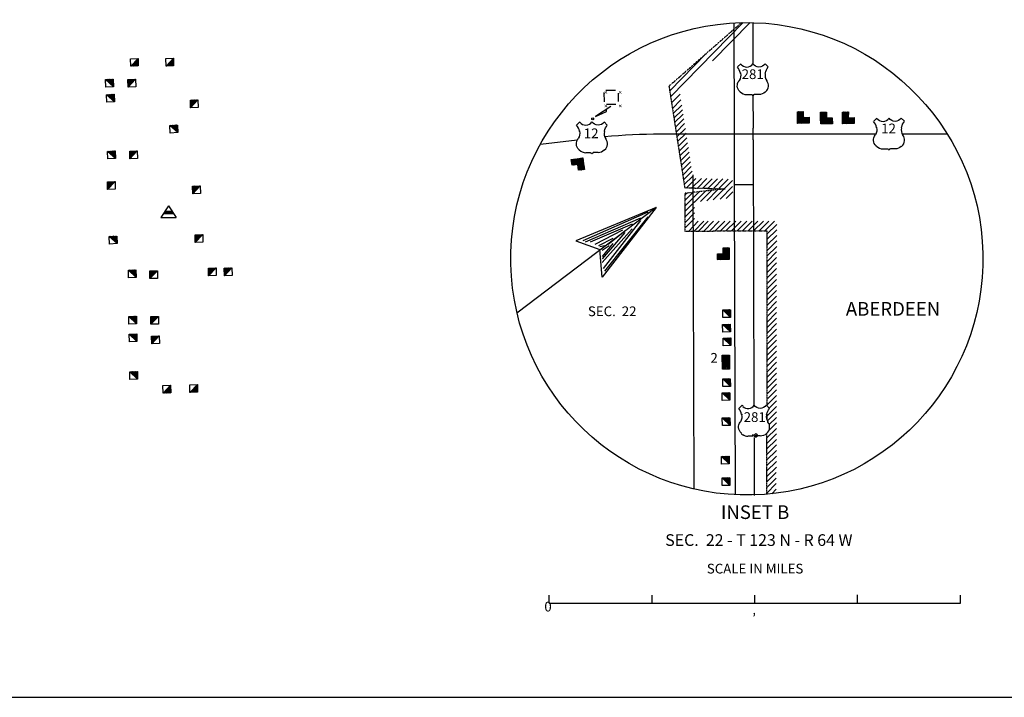
# Model space of a CAD drawing. Extents: x 1610064 to 2157601, y 16348238 to 16765687.
# Drawn here: x 1735161 to 1785758, y 16392129 to 16426932 of the extents above; entities that cross this region are included whole.
import ezdxf
from ezdxf.enums import TextEntityAlignment as Align

# ---------------------------------------------------------------- set-up
doc = ezdxf.new("R2010")
doc.units = 0
doc.header["$MEASUREMENT"] = 0
doc.linetypes.add('DGN_STYLE_3', pattern=[0.0011, 0, -0.0011])
for name, color, linetype in [('L23', 7, 'CONTINUOUS'), ('L28', 7, 'CONTINUOUS'), ('L31', 7, 'CONTINUOUS'), ('L32', 7, 'CONTINUOUS'), ('L34', 7, 'CONTINUOUS')]:
    doc.layers.add(name, color=color, linetype=linetype)
doc.styles.add('STYLE-FONT001', font='font001.shx')
doc.styles.add('STYLE-FONT002', font='font002.shx')

# ---------------------------------------------------------------- blocks, each defined once
blk = doc.blocks.new('DWELL_7')
at = {"layer": 'L34', "color": 7, "linetype": 'CONTINUOUS'}
for p, q in [((-202, -198), (185, 190)), ((-169, -200), (184, 157)), ((-136, -201), (190, 123)), ((-94, -204), (188, 82)), ((-61, -197), (186, 48)), ((-27, -199), (184, 15)), ((6, -201), (191, -19)), ((48, -195), (189, -60)), ((81, -196), (187, -93)), ((115, -198), (185, -127)), ((148, -200), (183, -160))]:
    blk.add_line(p, q, dxfattribs=at)
at = {"layer": 'L34', "color": 7, "linetype": 'CONTINUOUS', "flags": 128}
blk.add_lwpolyline([(-202, -198), (-207, 195), (185, 190), (190, -202), (-202, -198)], close=True, dxfattribs=at)
blk = doc.blocks.new('DWELL_8')
at = {"layer": 'L34', "color": 7, "linetype": 'CONTINUOUS'}
for p, q in [((-202, -198), (185, 190)), ((-169, -200), (184, 157)), ((-136, -201), (190, 123)), ((-94, -204), (188, 82)), ((-61, -197), (186, 48)), ((-27, -199), (184, 15)), ((6, -201), (191, -19)), ((48, -195), (189, -60)), ((81, -196), (187, -93)), ((115, -198), (185, -127)), ((148, -200), (183, -160))]:
    blk.add_line(p, q, dxfattribs=at)
at = {"layer": 'L34', "color": 7, "linetype": 'CONTINUOUS', "flags": 128}
blk.add_lwpolyline([(-202, -198), (-207, 195), (185, 190), (190, -202), (-202, -198)], close=True, dxfattribs=at)
blk = doc.blocks.new('DWELL_9')
at = {"layer": 'L34', "color": 7, "linetype": 'CONTINUOUS'}
for p, q in [((-202, -198), (185, 190)), ((-169, -200), (184, 157)), ((-136, -201), (190, 123)), ((-94, -204), (188, 82)), ((-61, -197), (186, 49)), ((-27, -199), (184, 15)), ((6, -201), (191, -19)), ((48, -194), (189, -60)), ((81, -196), (187, -93)), ((115, -198), (185, -127)), ((148, -200), (183, -160))]:
    blk.add_line(p, q, dxfattribs=at)
at = {"layer": 'L34', "color": 7, "linetype": 'CONTINUOUS', "flags": 128}
blk.add_lwpolyline([(-202, -198), (-207, 195), (185, 190), (190, -202), (-202, -198)], close=True, dxfattribs=at)
blk = doc.blocks.new('DWELL_10')
at = {"layer": 'L34', "color": 7, "linetype": 'CONTINUOUS'}
for p, q in [((-202, -198), (185, 190)), ((-169, -200), (184, 157)), ((-136, -201), (190, 123)), ((-94, -204), (188, 82)), ((-61, -197), (186, 48)), ((-27, -199), (184, 15)), ((6, -201), (191, -19)), ((48, -194), (189, -60)), ((81, -196), (187, -93)), ((115, -198), (185, -127)), ((148, -200), (183, -160))]:
    blk.add_line(p, q, dxfattribs=at)
at = {"layer": 'L34', "color": 7, "linetype": 'CONTINUOUS', "flags": 128}
blk.add_lwpolyline([(-202, -198), (-207, 195), (185, 190), (190, -202), (-202, -198)], close=True, dxfattribs=at)
blk = doc.blocks.new('DWELL_11')
at = {"layer": 'L34', "color": 7, "linetype": 'CONTINUOUS'}
for p, q in [((-206, -202), (189, 194)), ((-173, -203), (188, 161)), ((-139, -196), (187, 128)), ((-98, -197), (186, 86)), ((-64, -198), (185, 53)), ((-31, -199), (184, 20)), ((2, -200), (191, -14)), ((53, -193), (190, -56)), ((77, -202), (189, -89)), ((111, -203), (188, -122)), ((144, -196), (187, -156))]:
    blk.add_line(p, q, dxfattribs=at)
at = {"layer": 'L34', "color": 7, "linetype": 'CONTINUOUS', "flags": 128}
blk.add_lwpolyline([(-206, -202), (-203, 189), (189, 194), (186, -197), (-206, -202)], close=True, dxfattribs=at)
blk = doc.blocks.new('DWELL_12')
at = {"layer": 'L34', "color": 7, "linetype": 'CONTINUOUS'}
for p, q in [((-206, -202), (189, 194)), ((-173, -203), (188, 161)), ((-139, -196), (187, 128)), ((-98, -197), (186, 86)), ((-64, -198), (185, 53)), ((-31, -199), (184, 20)), ((2, -200), (191, -14)), ((53, -193), (190, -56)), ((77, -202), (189, -89)), ((111, -203), (188, -122)), ((144, -196), (187, -156))]:
    blk.add_line(p, q, dxfattribs=at)
at = {"layer": 'L34', "color": 7, "linetype": 'CONTINUOUS', "flags": 128}
blk.add_lwpolyline([(-206, -202), (-203, 189), (189, 194), (186, -197), (-206, -202)], close=True, dxfattribs=at)
blk = doc.blocks.new('DWELL_13')
at = {"layer": 'L34', "color": 7, "linetype": 'CONTINUOUS'}
for p, q in [((-206, -202), (189, 194)), ((-173, -203), (188, 161)), ((-139, -196), (187, 128)), ((-98, -197), (186, 86)), ((-64, -198), (185, 53)), ((-31, -199), (184, 20)), ((2, -200), (191, -14)), ((53, -193), (190, -56)), ((77, -202), (189, -89)), ((111, -203), (188, -122)), ((144, -196), (187, -156))]:
    blk.add_line(p, q, dxfattribs=at)
at = {"layer": 'L34', "color": 7, "linetype": 'CONTINUOUS', "flags": 128}
blk.add_lwpolyline([(-206, -202), (-203, 189), (189, 194), (186, -197), (-206, -202)], close=True, dxfattribs=at)
blk = doc.blocks.new('DWELL_14')
at = {"layer": 'L34', "color": 7, "linetype": 'CONTINUOUS'}
for p, q in [((-206, -202), (189, 194)), ((-173, -203), (188, 161)), ((-139, -196), (187, 128)), ((-98, -197), (186, 86)), ((-64, -198), (185, 53)), ((-31, -199), (184, 20)), ((2, -200), (191, -14)), ((53, -193), (190, -56)), ((77, -202), (189, -89)), ((111, -203), (188, -122)), ((144, -196), (187, -156))]:
    blk.add_line(p, q, dxfattribs=at)
at = {"layer": 'L34', "color": 7, "linetype": 'CONTINUOUS', "flags": 128}
blk.add_lwpolyline([(-206, -202), (-203, 189), (189, 194), (186, -197), (-206, -202)], close=True, dxfattribs=at)
blk = doc.blocks.new('BLFLD')
at = {"layer": 'L34', "color": 7, "linetype": 'CONTINUOUS'}
for p, q in [((0, 592), (-392, -17)), ((0, 592), (392, -17)), ((267, 167), (-267, 167)), ((-142, 308), (-233, 167)), ((-192, 308), (183, 308)), ((-100, 308), (-192, 167)), ((-58, 308), (-142, 167)), ((-17, 308), (-100, 167)), ((33, 308), (-58, 167)), ((75, 308), (-17, 167)), ((125, 308), (42, 167)), ((167, 308), (83, 167)), ((192, 292), (117, 167)), ((217, 250), (167, 167)), ((242, 208), (217, 167)), ((-392, -17), (392, -17))]:
    blk.add_line(p, q, dxfattribs=at)
blk = doc.blocks.new('US')
at = {"layer": 'L32', "color": 1, "linetype": 'CONTINUOUS'}
for p, q in [((-833, 675), (-667, 833)), ((742, 675), (583, 833)), ((592, 350), (592, 367)), ((-758, -33), (-750, -25)), ((-700, -600), (-717, -592)), ((-358, -742), (-117, -742)), ((267, -742), (25, -742)), ((583, -617), (608, -600))]:
    blk.add_line(p, q, dxfattribs=at)
for centre, radius, start, end in [((-1434, 195), 765, 12.2887, 38.4087), ((-359, 1049), 380, 215.6849, 325.8071), ((1042, 237), 461, 166.7483, 215.1841), ((341, -286), 413, 310.3388, 38.2926), ((-358, -272), 472, 224.0228, 269.9999), ((33, -823), 78.7, 90, 169.6304)]:
    blk.add_arc(centre, radius, start, end, dxfattribs=at)
at = {"layer": 'L32', "color": 1, "linetype": 'CONTINUOUS', "extrusion": (0, 0, -1)}
for centre, radius, start, end in [((-270, 1049), 380, 215.3444, 325.8065), ((-1344, 195), 765, 13.0651, 38.4089), ((1131, 237), 461, 165.0889, 213.9155), ((431, -286), 413, 313.1076, 38.4362), ((122, -823), 78.7, 90, 169.6303), ((-269, -272), 472, 228.0111, 270)]:
    blk.add_arc(centre, radius, start, end, dxfattribs=at)
at = {"layer": 'L32', "color": 1, "linetype": 'CONTINUOUS'}
for p in [(-683, 358), (667, -33)]:
    blk.add_point(p, dxfattribs=at)
blk = doc.blocks.new('DWELL_15')
at = {"layer": 'L34', "color": 7, "linetype": 'CONTINUOUS'}
for p, q in [((-201, -200), (184, 192)), ((-167, -201), (191, 158)), ((-134, -203), (189, 125)), ((-92, -196), (187, 83)), ((-59, -198), (186, 50)), ((-26, -199), (184, 17)), ((8, -201), (191, -17)), ((50, -194), (189, -59)), ((83, -204), (188, -92)), ((116, -197), (186, -125)), ((150, -199), (185, -158))]:
    blk.add_line(p, q, dxfattribs=at)
at = {"layer": 'L34', "color": 7, "linetype": 'CONTINUOUS', "flags": 128}
blk.add_lwpolyline([(-201, -200), (-208, 193), (184, 192), (191, -200), (-201, -200)], close=True, dxfattribs=at)
blk = doc.blocks.new('DWELL_16')
at = {"layer": 'L34', "color": 7, "linetype": 'CONTINUOUS'}
for p, q in [((-201, -200), (184, 192)), ((-167, -201), (191, 158)), ((-134, -203), (189, 125)), ((-92, -196), (187, 83)), ((-59, -198), (186, 50)), ((-26, -199), (184, 17)), ((8, -201), (191, -17)), ((50, -194), (189, -59)), ((83, -204), (188, -92)), ((116, -197), (186, -125)), ((150, -199), (185, -158))]:
    blk.add_line(p, q, dxfattribs=at)
at = {"layer": 'L34', "color": 7, "linetype": 'CONTINUOUS', "flags": 128}
blk.add_lwpolyline([(-201, -200), (-208, 193), (184, 192), (191, -200), (-201, -200)], close=True, dxfattribs=at)
blk = doc.blocks.new('DWELL_17')
at = {"layer": 'L34', "color": 7, "linetype": 'CONTINUOUS'}
for p, q in [((-201, -200), (184, 192)), ((-167, -201), (191, 158)), ((-134, -203), (189, 125)), ((-92, -196), (187, 83)), ((-59, -198), (186, 50)), ((-26, -199), (184, 17)), ((8, -201), (191, -17)), ((50, -194), (189, -59)), ((83, -204), (188, -92)), ((116, -197), (186, -125)), ((150, -199), (185, -158))]:
    blk.add_line(p, q, dxfattribs=at)
at = {"layer": 'L34', "color": 7, "linetype": 'CONTINUOUS', "flags": 128}
blk.add_lwpolyline([(-201, -200), (-208, 193), (184, 192), (191, -200), (-201, -200)], close=True, dxfattribs=at)
blk = doc.blocks.new('DWELL_18')
at = {"layer": 'L34', "color": 7, "linetype": 'CONTINUOUS'}
for p, q in [((-201, -200), (184, 192)), ((-167, -201), (191, 158)), ((-134, -203), (189, 125)), ((-92, -196), (187, 83)), ((-59, -198), (186, 50)), ((-26, -199), (184, 17)), ((8, -201), (191, -17)), ((50, -194), (189, -59)), ((83, -204), (188, -92)), ((116, -197), (186, -125)), ((150, -199), (185, -158))]:
    blk.add_line(p, q, dxfattribs=at)
at = {"layer": 'L34', "color": 7, "linetype": 'CONTINUOUS', "flags": 128}
blk.add_lwpolyline([(-201, -200), (-208, 193), (184, 192), (191, -200), (-201, -200)], close=True, dxfattribs=at)
blk = doc.blocks.new('DWELL_19')
at = {"layer": 'L34', "color": 7, "linetype": 'CONTINUOUS'}
for p, q in [((-201, -200), (184, 192)), ((-167, -201), (191, 158)), ((-134, -203), (189, 125)), ((-92, -196), (187, 83)), ((-59, -198), (186, 50)), ((-26, -199), (184, 17)), ((8, -201), (191, -17)), ((50, -194), (189, -59)), ((83, -204), (188, -92)), ((116, -197), (186, -125)), ((150, -199), (185, -158))]:
    blk.add_line(p, q, dxfattribs=at)
at = {"layer": 'L34', "color": 7, "linetype": 'CONTINUOUS', "flags": 128}
blk.add_lwpolyline([(-201, -200), (-208, 193), (184, 192), (191, -200), (-201, -200)], close=True, dxfattribs=at)
blk = doc.blocks.new('MDWELL_1')
at = {"layer": 'L34', "color": 7, "linetype": 'CONTINUOUS'}
for p, q in [((-361, -51), (-117, 180)), ((-360, 158), (-326, 181)), ((-359, -192), (25, 182)), ((-358, 16), (-184, 183)), ((-356, -126), (-50, 186)), ((-355, 91), (-267, 187)), ((-292, -195), (83, 188)), ((-217, -190), (158, 185)), ((-150, -193), (225, 182)), ((-75, -188), (300, 187)), ((0, -192), (349, 160)), ((66, -195), (346, 85)), ((133, -198), (352, 26)), ((208, -193), (348, -57)), ((275, -196), (354, -116))]:
    blk.add_line(p, q, dxfattribs=at)
at = {"layer": 'L34', "color": 7, "linetype": 'CONTINUOUS', "flags": 128}
blk.add_lwpolyline([(-359, -192), (-359, 183), (350, 185), (350, -199), (-359, -192)], close=True, dxfattribs=at)
blk = doc.blocks.new('BSNS_2')
at = {"layer": 'L34', "color": 7, "linetype": 'CONTINUOUS'}
for p, q in [((-308, 567), (-267, 600)), ((-308, 425), (-125, 600)), ((-300, 542), (-233, 600)), ((-300, 492), (-192, 600)), ((-300, 458), (-158, 600)), ((-300, 392), (-92, 600)), ((-300, 358), (-50, 600)), ((-300, 317), (-17, 600)), ((-300, 283), (0, 583)), ((-300, 250), (0, 550)), ((-300, 217), (0, 508)), ((-300, 175), (0, 475)), ((-300, 142), (0, 442)), ((-300, 108), (0, 408)), ((-300, 67), (0, 367)), ((-300, 33), (0, 333)), ((-300, 0), (0, 300)), ((-267, 0), (33, 300)), ((-233, 0), (67, 300)), ((-192, 0), (108, 300)), ((-158, 0), (142, 300)), ((-125, 0), (175, 300)), ((-92, 0), (208, 300)), ((-50, 0), (250, 300)), ((-17, 0), (283, 300)), ((17, 0), (300, 283)), ((50, 0), (300, 250)), ((100, 8), (300, 208)), ((125, 0), (300, 175)), ((158, 0), (300, 142)), ((192, 0), (300, 108)), ((233, 0), (300, 67)), ((267, 0), (300, 33))]:
    blk.add_line(p, q, dxfattribs=at)
at = {"layer": 'L34', "color": 7, "linetype": 'CONTINUOUS', "flags": 128}
for points in [[(-300, 300), (-300, 600), (0, 600), (0, 300), (-300, 300)], [(-300, 0), (-300, 300), (0, 300), (0, 0), (-300, 0)], [(0, 0), (0, 300), (300, 300), (300, 0), (0, 0)]]:
    blk.add_lwpolyline(points, close=True, dxfattribs=at)
blk = doc.blocks.new('BSNS_3')
at = {"layer": 'L34', "color": 7, "linetype": 'CONTINUOUS'}
for p, q in [((-306, 422), (-123, 598)), ((-303, 489), (-190, 601)), ((-303, 314), (-15, 601)), ((-300, 564), (-265, 596)), ((-300, 389), (-90, 596)), ((-299, 214), (-2, 509)), ((-298, 247), (0, 551)), ((-297, 455), (-157, 599)), ((-296, 280), (1, 584)), ((-293, 539), (-232, 603)), ((-293, 355), (-48, 603)), ((-304, 105), (2, 409)), ((-302, 139), (3, 442)), ((-301, 172), (-4, 476)), ((-300, -3), (-3, 300)), ((-299, 30), (-2, 334)), ((-297, 63), (0, 367)), ((-267, 4), (30, 299)), ((-233, 2), (63, 297)), ((-192, 0), (105, 304)), ((-159, -1), (139, 302)), ((-125, -3), (172, 301)), ((-92, 4), (205, 299)), ((-50, 2), (247, 298)), ((-17, 1), (280, 296)), ((17, -1), (296, 287)), ((50, -2), (303, 253)), ((92, 4), (301, 212)), ((125, 3), (300, 178)), ((159, 1), (298, 145)), ((192, 0), (297, 112)), ((233, -2), (303, 70)), ((267, -4), (302, 37))]:
    blk.add_line(p, q, dxfattribs=at)
at = {"layer": 'L34', "color": 7, "linetype": 'CONTINUOUS', "flags": 128}
for points in [[(-304, 297), (-299, 597), (2, 601), (-3, 300), (-304, 297)], [(-300, -3), (-304, 297), (-3, 300), (0, 0), (-300, -3)], [(0, 0), (-3, 300), (297, 304), (300, 3), (0, 0)]]:
    blk.add_lwpolyline(points, close=True, dxfattribs=at)
blk = doc.blocks.new('BSNS_4')
at = {"layer": 'L34', "color": 7, "linetype": 'CONTINUOUS'}
for p, q in [((-306, 422), (-123, 598)), ((-303, 489), (-190, 601)), ((-303, 314), (-15, 601)), ((-300, 564), (-265, 596)), ((-300, 389), (-90, 596)), ((-299, 214), (-2, 509)), ((-298, 247), (0, 551)), ((-297, 455), (-157, 599)), ((-296, 280), (1, 584)), ((-293, 539), (-232, 603)), ((-293, 355), (-48, 603)), ((-304, 105), (2, 409)), ((-302, 139), (3, 442)), ((-301, 172), (-4, 476)), ((-300, -3), (-3, 300)), ((-299, 30), (-2, 334)), ((-297, 63), (0, 367)), ((-267, 4), (30, 299)), ((-233, 2), (63, 297)), ((-192, 0), (105, 304)), ((-159, -1), (139, 302)), ((-125, -3), (172, 301)), ((-92, 4), (205, 299)), ((-50, 2), (247, 298)), ((-17, 1), (280, 296)), ((17, -1), (296, 287)), ((50, -2), (303, 253)), ((92, 4), (301, 212)), ((125, 3), (300, 178)), ((159, 1), (298, 145)), ((192, 0), (297, 112)), ((233, -2), (303, 70)), ((267, -4), (302, 37))]:
    blk.add_line(p, q, dxfattribs=at)
at = {"layer": 'L34', "color": 7, "linetype": 'CONTINUOUS', "flags": 128}
for points in [[(-304, 297), (-299, 597), (2, 601), (-3, 300), (-304, 297)], [(-300, -3), (-304, 297), (-3, 300), (0, 0), (-300, -3)], [(0, 0), (-3, 300), (297, 304), (300, 3), (0, 0)]]:
    blk.add_lwpolyline(points, close=True, dxfattribs=at)
blk = doc.blocks.new('BSNS_5')
at = {"layer": 'L34', "color": 7, "linetype": 'CONTINUOUS'}
for p, q in [((-306, 422), (-123, 598)), ((-303, 489), (-190, 601)), ((-303, 314), (-15, 601)), ((-300, 564), (-265, 596)), ((-300, 389), (-90, 596)), ((-299, 214), (-2, 509)), ((-298, 247), (0, 551)), ((-297, 455), (-157, 599)), ((-296, 280), (1, 584)), ((-293, 539), (-232, 603)), ((-293, 355), (-48, 603)), ((-304, 105), (2, 409)), ((-302, 139), (3, 442)), ((-301, 172), (-4, 476)), ((-300, -3), (-3, 300)), ((-299, 30), (-2, 334)), ((-297, 63), (0, 367)), ((-267, 4), (30, 299)), ((-233, 2), (63, 297)), ((-192, 0), (105, 304)), ((-159, -1), (139, 302)), ((-125, -3), (172, 301)), ((-92, 4), (205, 299)), ((-50, 2), (247, 298)), ((-17, 1), (280, 296)), ((17, -1), (296, 287)), ((50, -2), (303, 253)), ((92, 4), (301, 212)), ((125, 3), (300, 178)), ((159, 1), (298, 145)), ((192, 0), (297, 112)), ((233, -2), (303, 70)), ((267, -4), (302, 37))]:
    blk.add_line(p, q, dxfattribs=at)
at = {"layer": 'L34', "color": 7, "linetype": 'CONTINUOUS', "flags": 128}
for points in [[(-304, 297), (-299, 597), (2, 601), (-3, 300), (-304, 297)], [(-300, -3), (-304, 297), (-3, 300), (0, 0), (-300, -3)], [(0, 0), (-3, 300), (297, 304), (300, 3), (0, 0)]]:
    blk.add_lwpolyline(points, close=True, dxfattribs=at)
blk = doc.blocks.new('BSNS_6')
at = {"layer": 'L34', "color": 7, "linetype": 'CONTINUOUS'}
for p, q in [((-307, 425), (-125, 604)), ((-307, 560), (-269, 597)), ((-303, 458), (-159, 600)), ((-303, 391), (-92, 600)), ((-300, 282), (-2, 580)), ((-299, 491), (-192, 604)), ((-299, 357), (-50, 603)), ((-296, 315), (-17, 598)), ((-296, 248), (2, 546)), ((-293, 541), (-235, 601)), ((-292, 213), (-2, 513)), ((-303, 64), (-4, 370)), ((-303, -4), (-4, 303)), ((-302, 139), (-2, 445)), ((-299, 29), (1, 336)), ((-298, 105), (2, 411)), ((-297, 172), (2, 479)), ((-269, 0), (29, 299)), ((-236, -4), (64, 303)), ((-193, -1), (105, 298)), ((-159, 3), (139, 302)), ((-126, -1), (172, 297)), ((-92, 3), (206, 301)), ((-51, -2), (248, 296)), ((-17, 2), (282, 300)), ((17, -2), (296, 282)), ((51, 2), (300, 248)), ((93, 5), (303, 205)), ((126, 1), (299, 172)), ((159, -3), (303, 138)), ((193, 1), (299, 105)), ((236, 4), (302, 63)), ((269, 0), (298, 29))]:
    blk.add_line(p, q, dxfattribs=at)
at = {"layer": 'L34', "color": 7, "linetype": 'CONTINUOUS', "flags": 128}
for points in [[(-298, 298), (-302, 601), (0, 596), (-4, 303), (-298, 298)], [(-303, -4), (-298, 298), (-4, 303), (0, 0), (-303, -4)], [(0, 0), (-4, 303), (298, 298), (303, 4), (0, 0)]]:
    blk.add_lwpolyline(points, close=True, dxfattribs=at)
blk = doc.blocks.new('STKYD')
at = {"layer": 'L34', "color": 7, "linetype": 'CONTINUOUS', "flags": 128}
for points in [[(-383, 250), (-375, -217)], [(208, 358), (-275, 358)], [(367, -208), (367, 225)], [(-250, -350), (225, -342)]]:
    blk.add_lwpolyline(points, dxfattribs=at)
at = {"layer": 'L34', "color": 7, "linetype": 'CONTINUOUS', "style": 'STYLE-FONT001'}
for height, rotation, width, p in [(268, 226.9749, 0.968995, (-377, 355)), (265, 225, 0.978671, (359, 355)), (268, 226.9749, 0.968995, (-377, -345)), (268, 226.9749, 0.968995, (365, -345))]:
    blk.add_text('+', height=height, rotation=rotation, dxfattribs=dict(at, width=width)).set_placement(p, align=Align.CENTER)
blk = doc.blocks.new('CMIS2_2')
at = {"layer": 'L31', "color": 7, "linetype": 'CONTINUOUS'}
for p, q in [((-10525, -592), (-10525, -183)), ((-5242, -592), (-5242, -183)), ((42, -592), (42, -183)), ((5325, -592), (5325, -175)), ((10608, -592), (10608, -183)), ((-10525, -592), (-5242, -592)), ((-5242, -592), (42, -592)), ((42, -592), (5325, -592)), ((5325, -592), (10608, -592))]:
    blk.add_line(p, q, dxfattribs=at)
at = {"layer": 'L31', "color": 7, "linetype": 'CONTINUOUS', "style": 'STYLE-FONT002'}
for s, height, p in [('SCALE IN MILES', 499.99, (56, 925)), ('0', 500, (-10586, -1025)), ('‚', 500, (4, -1183))]:
    blk.add_text(s, height=height, rotation=359.9999, dxfattribs=at).set_placement(p, align=Align.CENTER)
blk = doc.blocks.new('TFA_1')
at = {"layer": 'L28', "color": 1, "linetype": 'CONTINUOUS'}
for p, q in [((1213.3, -1.2), (627.6, 150.9)), ((627.6, 150.9), (725, 3.6)), ((1146.7, 7.5), (667.4, 120.7)), ((1081.7, 4.6), (675.7, 103.9)), ((1010, 6.8), (702.2, 83.8)), ((1213.3, -1.2), (0, 0)), ((622.3, -159.1), (725, 3.6)), ((931.8, 13.9), (718.7, 50.3)), ((843.4, 7.8), (733.5, 28.6)), ((766.7, 3.3), (735.1, 16.9)), ((1213.3, -1.2), (622.3, -159.1)), ((1126.5, -19), (660.8, -136)), ((1071.6, -8.6), (664.2, -117.7)), ((989.9, -19.8), (682.8, -79.4)), ((934.9, -9.4), (697.9, -59.5)), ((823.2, -18.7), (708, -46.3)), ((793.2, -16.8), (733.2, -13.1)), ((951.7, -1.2), (791.6, -5.1)), ((898.3, -2.5), (791.6, -5.1))]:
    blk.add_line(p, q, dxfattribs=at)

msp = doc.modelspace()

# ---------------------------------------------------------------- linework, layer by layer
at = {"layer": 'L23', "color": 7, "linetype": 'CONTINUOUS'}
msp.add_line((1700282, 16392130), (2003779, 16392129), dxfattribs=at)
at = {"layer": 'L31', "color": 7, "linetype": 'DGN_STYLE_3'}
for p, q in [((1772254, 16426780), (1768526, 16423515)), ((1768526, 16423515), (1769336, 16418301)), ((1769336, 16418301), (1771420, 16418247)), ((1771420, 16418247), (1769339, 16418012)), ((1769339, 16418012), (1769339, 16416075)), ((1769339, 16416075), (1773561, 16416087)), ((1773561, 16416087), (1773547, 16407112)), ((1773547, 16406674), (1773546, 16406407)), ((1773545, 16405688), (1773541, 16402560))]:
    msp.add_line(p, q, dxfattribs=at)
at = {"layer": 'L31', "color": 7, "linetype": 'CONTINUOUS'}
for p, q in [((1771854, 16426738), (1771872, 16421067)), ((1768563, 16423276), (1770425, 16425177)), ((1771879, 16421067), (1771879, 16418463)), ((1769754, 16418958), (1769807, 16402828)), ((1771883, 16418463), (1771896, 16412671)), ((1771883, 16418463), (1772860, 16418463)), ((1771896, 16412671), (1771929, 16402571))]:
    msp.add_line(p, q, dxfattribs=at)
at = {"layer": 'L31', "color": 1, "linetype": 'CONTINUOUS'}
for p, q in [((1772113, 16406971), (1772279, 16407130)), ((1772188, 16406263), (1772196, 16406271)), ((1772246, 16405696), (1772229, 16405705))]:
    msp.add_line(p, q, dxfattribs=at)
at = {"layer": 'L31', "color": 7, "linetype": 'CONTINUOUS', "flags": 128}
for points in [[(1768611, 16422968), (1772345, 16426782)], [(1770768, 16424814), (1772696, 16426782)], [(1768659, 16422660), (1769096, 16423106)], [(1768703, 16422378), (1769141, 16422816)], [(1768744, 16422112), (1769183, 16422544)], [(1768782, 16421870), (1769221, 16422302)], [(1768816, 16421650), (1769254, 16422088)], [(1768854, 16421404), (1769292, 16421842)], [(1768892, 16421159), (1769330, 16421597)], [(1768930, 16420914), (1769368, 16421352)], [(1768968, 16420669), (1769406, 16421107)], [(1769006, 16420423), (1769444, 16420861)], [(1769044, 16420178), (1769482, 16420616)], [(1769083, 16419933), (1769521, 16420371)], [(1769121, 16419688), (1769559, 16420126)], [(1769159, 16419442), (1769597, 16419880)], [(1769197, 16419197), (1769635, 16419635)], [(1769235, 16418952), (1769673, 16419390)], [(1769273, 16418706), (1769711, 16419144)], [(1769311, 16418461), (1769749, 16418899)], [(1769431, 16418298), (1769907, 16418774)], [(1769708, 16418291), (1770192, 16418776)], [(1769984, 16418284), (1770477, 16418778)], [(1770259, 16418276), (1770747, 16418764)], [(1770544, 16418278), (1771023, 16418757)], [(1770829, 16418280), (1771300, 16418750)], [(1771088, 16418255), (1771576, 16418743)], [(1771364, 16418248), (1771789, 16418673)], [(1769339, 16417356), (1770079, 16418096)], [(1769339, 16417639), (1769759, 16418060)], [(1769831, 16417564), (1770398, 16418132)], [(1770150, 16417600), (1770717, 16418167)], [(1770469, 16417636), (1771036, 16418203)], [(1770789, 16417672), (1771356, 16418239)], [(1771152, 16417713), (1771797, 16418369)], [(1771471, 16417749), (1771805, 16418088)], [(1769339, 16417923), (1769440, 16418024)], [(1769339, 16417073), (1769839, 16417573)], [(1769339, 16416789), (1769839, 16417289)], [(1769339, 16416506), (1769839, 16417006)], [(1769339, 16416223), (1769839, 16416723)], [(1769541, 16416076), (1770034, 16416577)], [(1769825, 16416076), (1770319, 16416578)], [(1770035, 16416077), (1770537, 16416578)], [(1770319, 16416078), (1770821, 16416579)], [(1770603, 16416079), (1771105, 16416580)], [(1770887, 16416079), (1771389, 16416581)], [(1771171, 16416080), (1771673, 16416582)], [(1771456, 16416081), (1771957, 16416582)], [(1771740, 16416082), (1772241, 16416583)], [(1772024, 16416083), (1772525, 16416584)], [(1772308, 16416083), (1772809, 16416585)], [(1772592, 16416084), (1773093, 16416586)], [(1772876, 16416085), (1773378, 16416586)], [(1773160, 16416086), (1773662, 16416587)], [(1773445, 16416086), (1773946, 16416588)], [(1773560, 16415636), (1774061, 16416136)], [(1773561, 16415919), (1774062, 16416420)], [(1773560, 16415352), (1774061, 16415853)], [(1773560, 16415069), (1774060, 16415570)], [(1773559, 16414786), (1774060, 16415287)], [(1773558, 16414219), (1774059, 16414720)], [(1773559, 16414503), (1774059, 16415003)], [(1773557, 16413653), (1774058, 16414153)], [(1773558, 16413936), (1774059, 16414437)], [(1773557, 16413369), (1774058, 16413870)], [(1773557, 16413086), (1774057, 16413587)], [(1773556, 16412803), (1774057, 16413304)], [(1773556, 16412520), (1774056, 16413020)], [(1773555, 16412236), (1774056, 16412737)], [(1773554, 16411670), (1774055, 16412171)], [(1773555, 16411953), (1774056, 16412454)], [(1773553, 16411103), (1774054, 16411604)], [(1773554, 16411386), (1774055, 16411887)], [(1773553, 16410820), (1774054, 16411321)], [(1773553, 16410537), (1774053, 16411037)], [(1773552, 16410253), (1774053, 16410754)], [(1773552, 16409970), (1774053, 16410471)], [(1773551, 16409687), (1774052, 16410188)], [(1773550, 16409120), (1774051, 16409621)], [(1773551, 16409403), (1774052, 16409904)], [(1773550, 16408837), (1774051, 16409338)], [(1773550, 16408554), (1774050, 16409054)], [(1773549, 16408270), (1774050, 16408771)], [(1773549, 16407987), (1774050, 16408488)], [(1773548, 16407704), (1774049, 16408205)], [(1773547, 16407137), (1774048, 16407638)], [(1773548, 16407421), (1774049, 16407921)], [(1773547, 16406571), (1774047, 16407071)], [(1773676, 16406983), (1774048, 16407355)], [(1773570, 16406312), (1774047, 16406788)], [(1773680, 16406139), (1774047, 16406505)], [(1773545, 16405438), (1774046, 16405938)], [(1773663, 16405838), (1774046, 16406222)], [(1773544, 16405154), (1774045, 16405655)], [(1773544, 16404871), (1774045, 16405372)], [(1773544, 16404588), (1774044, 16405089)], [(1773543, 16404304), (1774044, 16404805)], [(1773543, 16404021), (1774044, 16404522)], [(1773542, 16403738), (1774043, 16404239)], [(1773542, 16403455), (1774043, 16403955)], [(1773541, 16403171), (1774042, 16403672)], [(1773541, 16402888), (1774042, 16403389)], [(1773541, 16402605), (1774041, 16403106)], [(1773804, 16402585), (1774041, 16402822)]]:
    msp.add_lwpolyline(points, dxfattribs=at)
at = {"layer": 'L31', "color": 1, "linetype": 'CONTINUOUS'}
for centre, radius, start, end in [((1771512, 16406487), 765, 12.6385, 38.6706), ((1772584, 16407376), 380, 219.6996, 230.7219), ((1772578, 16406007), 472, 222.8866, 236.0848)]:
    msp.add_arc(centre, radius, start, end, dxfattribs=at)
at = {"layer": 'L31', "color": 1, "linetype": 'CONTINUOUS', "extrusion": (0, 0, -1)}
for centre, radius, start, end in [((-1771815, 16406534), 461, 165.1383, 213.9623), ((-1772515, 16406012), 413, 312.9845, 38.2621)]:
    msp.add_arc(centre, radius, start, end, dxfattribs=at)
at = {"layer": 'L31', "color": 7, "linetype": 'CONTINUOUS'}
msp.add_ellipse((1772529, 16414651), major_axis=(-275, 12129), ratio=0.999963, dxfattribs=at)
at = {"layer": 'L31', "color": 1, "linetype": 'CONTINUOUS'}
msp.add_point((1772263, 16406655), dxfattribs=at)
at = {"layer": 'L32', "color": 1, "linetype": 'CONTINUOUS'}
for p, q in [((1772833, 16426779), (1772838, 16424663)), ((1772842, 16423088), (1772846, 16421355)), ((1772854, 16420763), (1772846, 16421355)), ((1761918, 16420531), (1763806, 16420764)), ((1768088, 16421067), (1779160, 16421067)), ((1772854, 16420763), (1772888, 16407138)), ((1780509, 16421067), (1782826, 16421067)), ((1773688, 16406971), (1773529, 16407130)), ((1773538, 16406646), (1773538, 16406663)), ((1772588, 16405555), (1772829, 16405555)), ((1772896, 16405455), (1772904, 16402496)), ((1773213, 16405555), (1772971, 16405555)), ((1773529, 16405680), (1773554, 16405696))]:
    msp.add_line(p, q, dxfattribs=at)
at = {"layer": 'L32', "color": 1, "linetype": 'CONTINUOUS', "extrusion": (0, 0, -1)}
for centre, radius, start, end in [((-1768089, 16391364), 29703, 84.4581, 89.9999), ((-1773216, 16407345), 380, 215.2835, 325.8596), ((-1774291, 16406498), 765, 12.5698, 37.9853), ((-1772831, 16405534), 78.7, 69.9938, 213.2885), ((-1773215, 16406019), 472, 227.5425, 269.9315)]:
    msp.add_arc(centre, radius, start, end, dxfattribs=at)
at = {"layer": 'L32', "color": 1, "linetype": 'CONTINUOUS'}
for centre, radius, start, end in [((1772579, 16407338), 380, 227.5444, 327.231), ((1773989, 16406539), 461, 167.4184, 215.6862), ((1773288, 16406011), 413, 310.338, 38.2918), ((1772579, 16406014), 472, 236.471, 270.8829), ((1772990, 16405575), 78.7, 244.4401, 224.7087)]:
    msp.add_arc(centre, radius, start, end, dxfattribs=at)
msp.add_point((1773613, 16406263), dxfattribs=at)
at = {"layer": 'L34', "color": 7, "linetype": 'CONTINUOUS', "flags": 128}
msp.add_lwpolyline([(1765530, 16422471), (1764755, 16421955), (1765313, 16422213), (1765313, 16422321)], dxfattribs=at)
at = {"layer": 'L34', "color": 7, "linetype": 'CONTINUOUS'}
msp.add_ellipse((1764605, 16421838), major_axis=(0, -50), ratio=0.999963, dxfattribs=at)

# ---------------------------------------------------------------- block references
at = {"layer": 'L28', "color": 1, "linetype": 'CONTINUOUS', "xscale": 7.400255534716524, "yscale": 7.400255534716524, "zscale": 7.400255534716524, "rotation": 37.24337325229857}
msp.add_blockref('TFA_1', (1760710, 16411866), dxfattribs=at)
at = {"layer": 'L31', "color": 7, "linetype": 'CONTINUOUS', "xscale": 1.000000000010842, "yscale": 1.000000000010842, "zscale": 1.000000000010842, "rotation": 0.0002668047176815066}
msp.add_blockref('CMIS2_2', (1772896, 16397563), dxfattribs=at)
at = {"layer": 'L32', "color": 1, "linetype": 'CONTINUOUS', "xscale": 1.000000000173473, "yscale": 1.000000000173473, "zscale": 1.000000000173473, "rotation": 0.001067218870610318}
for p in [(1772881, 16423829), (1764613, 16420846), (1779879, 16421038)]:
    msp.add_blockref('US', p, dxfattribs=at)
at = {"layer": 'L34', "color": 7, "linetype": 'CONTINUOUS'}
for name, p, xscale, yscale, zscale, rotation in [('DWELL_11', (1741064, 16424746), 0.9999984851572725, 0.9999984851572725, 0.9999984851572725, 1.70139949332169), ('DWELL_12', (1742880, 16424755), 0.9999984851572725, 0.9999984851572725, 0.9999984851572725, 1.70139949332169), ('DWELL_7', (1739772, 16423680), 1.000001353261466, 1.000001353261466, 1.000001353261466, 93.05048113106675), ('DWELL_12', (1740914, 16423663), 0.9999984851572725, 0.9999984851572725, 0.9999984851572725, 181.7013994933217), ('DWELL_7', (1739830, 16422905), 1.000001353261466, 1.000001353261466, 1.000001353261466, 93.05048113106675), ('STKYD', (1765563, 16422938), 1.000000000173473, 1.000000000173473, 1.000000000173473, 0.001067218870610318), ('DWELL_12', (1744122, 16422613), 0.9999984851572725, 0.9999984851572725, 0.9999984851572725, 181.7013994933217), ('BSNS_3', (1775430, 16421613), 1.000001979714565, 1.000001979714565, 1.000001979714565, 0.5645668007719641), ('BSNS_4', (1776623, 16421585), 1.000001979714565, 1.000001979714565, 1.000001979714565, 0.5645668007719641), ('BSNS_5', (1777747, 16421595), 1.000001979714565, 1.000001979714565, 1.000001979714565, 0.5645668007719641), ('DWELL_9', (1743072, 16421321), 1.000001353261466, 1.000001353261466, 1.000001353261466, 93.05048113106675), ('DWELL_8', (1739880, 16419996), 1.000001353261466, 1.000001353261466, 1.000001353261466, 93.05048113106675), ('DWELL_11', (1741005, 16419988), 0.9999984851572725, 0.9999984851572725, 0.9999984851572725, 181.7013994933217), ('BSNS_6', (1763805, 16419788), 0.9999975968982008, 0.9999975968982008, 0.9999975968982008, 187.2236670237518), ('DWELL_11', (1739862, 16418408), 0.9999984851572725, 0.9999984851572725, 0.9999984851572725, 181.7013994933217), ('DWELL_12', (1744239, 16418188), 0.9999984851572725, 0.9999984851572725, 0.9999984851572725, 181.7013994933217), ('BLFLD', (1742814, 16416788), 1.000000000173473, 1.000000000173473, 1.000000000173473, 0.001067218870610318), ('DWELL_9', (1739964, 16415621), 1.000001353261466, 1.000001353261466, 1.000001353261466, 93.05048113106675), ('DWELL_13', (1744364, 16415688), 0.9999984851572725, 0.9999984851572725, 0.9999984851572725, 181.7013994933217), ('BSNS_2', (1771613, 16414913), 1.000000000097578, 1.000000000097578, 1.000000000097578, 90.000800414153), ('DWELL_10', (1740938, 16413889), 1.000000427274594, 1.000000427274594, 1.000000427274594, 91.05046857455895), ('DWELL_13', (1742041, 16413828), 0.9999996062380396, 0.9999996062380396, 0.9999996062380396, 179.7014440522759), ('DWELL_11', (1745055, 16413971), 0.9999984851572725, 0.9999984851572725, 0.9999984851572725, 181.7013994933217), ('DWELL_13', (1745864, 16413980), 0.9999984851572725, 0.9999984851572725, 0.9999984851572725, 181.7013994933217), ('DWELL_15', (1771486, 16411842), 1.000002025608907, 1.000002025608907, 1.000002025608907, 90.56483359199699), ('DWELL_9', (1740962, 16411508), 1.000000427274594, 1.000000427274594, 1.000000427274594, 91.05046857455895), ('DWELL_13', (1742086, 16411488), 0.9999996062380396, 0.9999996062380396, 0.9999996062380396, 179.7014440522759), ('DWELL_15', (1771478, 16411094), 1.000002025608907, 1.000002025608907, 1.000002025608907, 90.56483359199699), ('DWELL_9', (1740987, 16410597), 1.000000427274594, 1.000000427274594, 1.000000427274594, 91.05046857455895), ('DWELL_12', (1742130, 16410480), 0.9999984851572725, 0.9999984851572725, 0.9999984851572725, 181.7013994933217), ('DWELL_16', (1771501, 16410393), 1.000002025608907, 1.000002025608907, 1.000002025608907, 90.56483359199699), ('MDWELL_1', (1771449, 16409347), 1.000001979714565, 1.000001979714565, 1.000001979714565, 90.56456680077197), ('DWELL_9', (1741019, 16408671), 1.000000427274594, 1.000000427274594, 1.000000427274594, 91.05046857455895), ('DWELL_17', (1771479, 16408297), 1.000002025608907, 1.000002025608907, 1.000002025608907, 90.56483359199699), ('DWELL_14', (1742733, 16407953), 0.9999984851572725, 0.9999984851572725, 0.9999984851572725, 1.70139949332169), ('DWELL_14', (1744112, 16407998), 0.9999984851572725, 0.9999984851572725, 0.9999984851572725, 1.70139949332169), ('DWELL_18', (1771453, 16407581), 1.000002025608907, 1.000002025608907, 1.000002025608907, 90.56483359199699), ('DWELL_18', (1771461, 16406295), 1.000002025608907, 1.000002025608907, 1.000002025608907, 90.56483359199699), ('DWELL_18', (1771414, 16404317), 1.000002025608907, 1.000002025608907, 1.000002025608907, 90.56483359199699), ('DWELL_19', (1771448, 16403214), 1.000002025608907, 1.000002025608907, 1.000002025608907, 90.56483359199699)]:
    msp.add_blockref(name, p, dxfattribs=dict(at, xscale=xscale, yscale=yscale, zscale=zscale, rotation=rotation))

# ---------------------------------------------------------------- texts
at = {"layer": 'L31', "color": 7, "linetype": 'CONTINUOUS', "style": 'STYLE-FONT002'}
for s, height, p in [('ABERDEEN', 700, (1780040, 16411730)), ('INSET B', 700, (1772954, 16401288)), ('SEC.  22 - T 123 N - R 64 W', 599.98, (1773145, 16399905))]:
    msp.add_text(s, height=height, rotation=360, dxfattribs=at).set_placement(p, align=Align.CENTER)
at = {"layer": 'L32', "color": 1, "linetype": 'CONTINUOUS', "style": 'STYLE-FONT002'}
for s, p in [('281', (1772829, 16423884)), ('12', (1779809, 16421096)), ('12', (1764527, 16420846)), ('SEC.  22', (1765609, 16411705)), ('281', (1772932, 16406271))]:
    msp.add_text(s, height=500, rotation=360, dxfattribs=at).set_placement(p, align=Align.CENTER)
at = {"layer": 'L34', "color": 7, "linetype": 'CONTINUOUS', "style": 'STYLE-FONT002'}
msp.add_text('2', height=500, rotation=360, dxfattribs=at).set_placement((1770846, 16409313), align=Align.CENTER)

doc.saveas('drawing.dxf')
